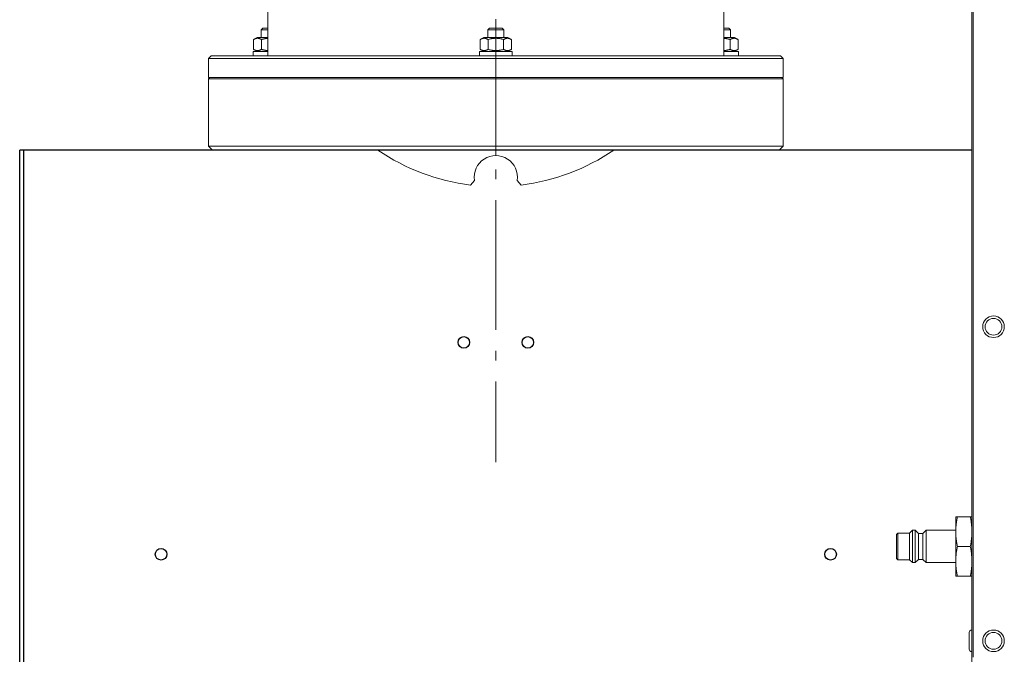
# Model space of a CAD drawing. Units: millimetres. Extents: x -3019 to 27564, y 5629 to 12834.
# Drawn here: x 19657 to 20022, y 9567 to 9803 of the extents above; entities that cross this region are included whole.
import ezdxf

# ---------------------------------------------------------------- set-up
doc = ezdxf.new("R2010")
doc.units = ezdxf.units.MM
doc.linetypes.add('CENTER2', pattern=[1.125, 0.75, -0.125, 0.125, -0.125])
doc.linetypes.add('L.PUNKTOWA_C', pattern=[11.2, 8, -1.3, 0.6, -1.3])
for name, color, linetype, lineweight in [('01  Kontur 1', 10, 'Continuous', 30), ('05 __ _ __ _ __ _ __           CENTER', 40, 'L.PUNKTOWA_C', 9), ('ERGO', 3, 'Continuous', 15), ('OŚ', 40, 'Continuous', 15), ('Widoczne (ISO)', 1, 'Continuous', 18), ('Widoczne wąskie (ISO)', 1, 'Continuous', 9)]:
    doc.layers.add(name, color=color, linetype=linetype, lineweight=lineweight)

# ---------------------------------------------------------------- blocks, each defined once
blk = doc.blocks.new('STRONG-2000-N #2')
at = {"layer": '01  Kontur 1', "ltscale": 5}
for p, q in [((-176.5, -496.2), (-176.5, 0)), ((176.5, 0), (-176.5, 0)), ((-175, -497.06), (-175, 0))]:
    blk.add_line(p, q, dxfattribs=at)
for centre in [(-11.86, -71.29), (11.86, -71.29), (-124.1, -149.89)]:
    blk.add_circle(centre, 2.15, dxfattribs=at)
at = {"layer": '01  Kontur 1'}
blk.add_circle((124.1, -149.89), 2.15, dxfattribs=at)
at = {"layer": '05 __ _ __ _ __ _ __           CENTER', "ltscale": 6}
blk.add_line((0, 115.79), (0, -115.79), dxfattribs=at)
at = {"layer": 'Widoczne (ISO)'}
for p, q in [((176.5, -768), (176.5, 70)), ((177, 70), (177, -188)), ((170.5, -136), (171.12, -136)), ((170.5, -136), (170.5, -141.5)), ((175.88, -136), (171.12, -136)), ((175.88, -136), (176.5, -136)), ((148.5, -142.6), (149, -142.1)), ((149, -142.1), (149, -151.9)), ((153.4, -142.1), (149, -142.1)), ((153.4, -142.1), (154.5, -141)), ((153.4, -142.1), (153.4, -151.9)), ((154.5, -153), (154.5, -141)), ((155.5, -141), (154.5, -141)), ((155.5, -141), (155.5, -153)), ((156.7, -142.2), (155.5, -141)), ((156.7, -142.2), (156.7, -151.8)), ((158.3, -142.2), (156.7, -142.2)), ((158.3, -142.2), (159.5, -141)), ((158.3, -142.2), (158.3, -151.8)), ((159.5, -153), (159.5, -141)), ((170.5, -141), (159.5, -141)), ((170.5, -141.5), (170.5, -152.5)), ((148.5, -151.4), (148.5, -142.6)), ((175.88, -147), (171.12, -147)), ((148.5, -151.4), (149, -151.9)), ((153.4, -151.9), (149, -151.9)), ((153.4, -151.9), (154.5, -153)), ((155.5, -153), (154.5, -153)), ((156.7, -151.8), (155.5, -153)), ((158.3, -151.8), (156.7, -151.8)), ((158.3, -151.8), (159.5, -153)), ((170.5, -153), (159.5, -153)), ((170.5, -152.5), (170.5, -158)), ((171.12, -158), (170.5, -158)), ((175.88, -158), (171.12, -158)), ((176.5, -158), (175.88, -158)), ((176.4, -178), (176.5, -178)), ((175.5, -185.1), (175.5, -178.9)), ((176.4, -186), (176.5, -186))]:
    blk.add_line(p, q, dxfattribs=at)
at = {"layer": 'Widoczne (ISO)', "flags": 128}
for points in [[(171.12, -136), (171.07, -136.25), (171.02, -136.5), (170.97, -136.75), (170.93, -136.99), (170.88, -137.23), (170.84, -137.47), (170.81, -137.71), (170.77, -137.94), (170.74, -138.17), (170.71, -138.4), (170.68, -138.62), (170.65, -138.85), (170.63, -139.07), (170.61, -139.3), (170.59, -139.52), (170.57, -139.74), (170.55, -139.96), (170.54, -140.18), (170.53, -140.4), (170.52, -140.62), (170.51, -140.84), (170.5, -141.06), (170.5, -141.28), (170.5, -141.5)], [(176.5, -141.5), (176.5, -141.28), (176.5, -141.06), (176.49, -140.84), (176.48, -140.62), (176.47, -140.4), (176.46, -140.18), (176.45, -139.96), (176.43, -139.74), (176.41, -139.52), (176.39, -139.3), (176.37, -139.07), (176.35, -138.85), (176.32, -138.62), (176.29, -138.4), (176.26, -138.17), (176.23, -137.94), (176.19, -137.71), (176.16, -137.47), (176.12, -137.23), (176.07, -136.99), (176.03, -136.75), (175.98, -136.5), (175.93, -136.25), (175.88, -136)], [(170.5, -141.5), (170.5, -141.72), (170.5, -141.94), (170.51, -142.16), (170.52, -142.38), (170.53, -142.6), (170.54, -142.82), (170.55, -143.04), (170.57, -143.26), (170.59, -143.48), (170.61, -143.7), (170.63, -143.93), (170.65, -144.15), (170.68, -144.38), (170.71, -144.6), (170.74, -144.83), (170.77, -145.06), (170.81, -145.29), (170.84, -145.53), (170.88, -145.77), (170.93, -146.01), (170.97, -146.25), (171.02, -146.5), (171.07, -146.75), (171.12, -147)], [(175.88, -147), (175.93, -146.75), (175.98, -146.5), (176.03, -146.25), (176.07, -146.01), (176.12, -145.77), (176.16, -145.53), (176.19, -145.29), (176.23, -145.06), (176.26, -144.83), (176.29, -144.6), (176.32, -144.38), (176.35, -144.15), (176.37, -143.93), (176.39, -143.7), (176.41, -143.48), (176.43, -143.26), (176.45, -143.04), (176.46, -142.82), (176.47, -142.6), (176.48, -142.38), (176.49, -142.16), (176.5, -141.94), (176.5, -141.72), (176.5, -141.5)], [(171.12, -147), (171.07, -147.25), (171.02, -147.5), (170.97, -147.75), (170.93, -147.99), (170.88, -148.23), (170.84, -148.47), (170.81, -148.71), (170.77, -148.94), (170.74, -149.17), (170.71, -149.4), (170.68, -149.62), (170.65, -149.85), (170.63, -150.07), (170.61, -150.3), (170.59, -150.52), (170.57, -150.74), (170.55, -150.96), (170.54, -151.18), (170.53, -151.4), (170.52, -151.62), (170.51, -151.84), (170.5, -152.06), (170.5, -152.28), (170.5, -152.5)], [(176.5, -152.5), (176.5, -152.28), (176.5, -152.06), (176.49, -151.84), (176.48, -151.62), (176.47, -151.4), (176.46, -151.18), (176.45, -150.96), (176.43, -150.74), (176.41, -150.52), (176.39, -150.3), (176.37, -150.07), (176.35, -149.85), (176.32, -149.62), (176.29, -149.4), (176.26, -149.17), (176.23, -148.94), (176.19, -148.71), (176.16, -148.47), (176.12, -148.23), (176.07, -147.99), (176.03, -147.75), (175.98, -147.5), (175.93, -147.25), (175.88, -147)], [(170.5, -152.5), (170.5, -152.72), (170.5, -152.94), (170.51, -153.16), (170.52, -153.38), (170.53, -153.6), (170.54, -153.82), (170.55, -154.04), (170.57, -154.26), (170.59, -154.48), (170.61, -154.7), (170.63, -154.93), (170.65, -155.15), (170.68, -155.38), (170.71, -155.6), (170.74, -155.83), (170.77, -156.06), (170.81, -156.29), (170.84, -156.53), (170.88, -156.77), (170.93, -157.01), (170.97, -157.25), (171.02, -157.5), (171.07, -157.75), (171.12, -158)], [(175.88, -158), (175.93, -157.75), (175.98, -157.5), (176.03, -157.25), (176.07, -157.01), (176.12, -156.77), (176.16, -156.53), (176.19, -156.29), (176.23, -156.06), (176.26, -155.83), (176.29, -155.6), (176.32, -155.38), (176.35, -155.15), (176.37, -154.93), (176.39, -154.7), (176.41, -154.48), (176.43, -154.26), (176.45, -154.04), (176.46, -153.82), (176.47, -153.6), (176.48, -153.38), (176.49, -153.16), (176.5, -152.94), (176.5, -152.72), (176.5, -152.5)]]:
    blk.add_lwpolyline(points, dxfattribs=at)
at = {"layer": 'Widoczne (ISO)'}
for centre in [(184.5, -65.5), (184.5, -182)]:
    blk.add_circle(centre, 4, dxfattribs=at)
for centre, start, end in [((176.4, -178.9), 90, 180), ((176.4, -185.1), 180, 270)]:
    blk.add_arc(centre, 0.9, start, end, dxfattribs=at)
at = {"layer": 'Widoczne wąskie (ISO)'}
for centre in [(184.5, -65.5), (184.5, -182)]:
    blk.add_circle(centre, 3.1, dxfattribs=at)
blk = doc.blocks.new('*U17')
at = {"layer": 'OŚ', "color": 0, "linetype": 'CENTER2', "transparency": 16777216}
blk.add_line((0, -16), (0, 16), dxfattribs=at)
blk = doc.blocks.new('ERGO LUX-L-3 3')
at = {"layer": 'ERGO'}
for p, q in [((84.5, 35), (84.5, 55)), ((-84.5, 35), (-84.5, 54)), ((-86.39, 45.28), (-87, 44.67)), ((-84.5, 44.67), (-87, 44.67)), ((-87, 41.8), (-87, 44.67)), ((-86.39, 45.28), (-84.5, 45.28)), ((-2.39, 45.28), (-3, 44.67)), ((3, 44.67), (-3, 44.67)), ((-3, 41.8), (-3, 44.67)), ((-2.39, 45.28), (2.39, 45.28)), ((2.39, 45.28), (3, 44.67)), ((3, 41.8), (3, 44.67)), ((84.5, 45.28), (86.39, 45.28)), ((87, 44.67), (84.5, 44.67)), ((86.39, 45.28), (87, 44.67)), ((87, 41.8), (87, 44.67)), ((-88.45, 41.8), (-89.78, 41.04)), ((-89.78, 41.04), (-89.78, 37.36)), ((-84.5, 41.8), (-88.45, 41.8)), ((-86.89, 41.04), (-86.89, 37.36)), ((-4.45, 41.8), (-5.77, 41.04)), ((-5.77, 41.04), (-5.77, 37.36)), ((4.45, 41.8), (-4.45, 41.8)), ((-2.89, 41.04), (-2.89, 37.36)), ((2.89, 41.04), (2.89, 37.36)), ((4.45, 41.8), (5.77, 41.04)), ((5.77, 41.04), (5.77, 37.36)), ((88.45, 41.8), (84.5, 41.8)), ((86.89, 41.04), (86.89, 37.36)), ((88.45, 41.8), (89.78, 41.04)), ((89.78, 41.04), (89.78, 37.36)), ((-84.5, 36.6), (-90, 36.6)), ((-90, 36.6), (-90, 35)), ((-88.45, 36.6), (-89.78, 37.36)), ((6, 36.6), (-6, 36.6)), ((-6, 36.6), (-6, 35)), ((-4.45, 36.6), (-5.77, 37.36)), ((4.45, 36.6), (5.77, 37.36)), ((6, 36.6), (6, 35)), ((90, 36.6), (84.5, 36.6)), ((88.45, 36.6), (89.78, 37.36)), ((90, 36.6), (90, 35)), ((-105.5, 35), (-106.5, 34)), ((106.5, 34), (-106.5, 34)), ((-106.5, 27), (-106.5, 34)), ((-105.5, 35), (105.5, 35)), ((105.5, 35), (106.5, 34)), ((106.5, 27), (106.5, 34)), ((-106, 27), (-106.5, 26.5)), ((106.5, 27), (-106.5, 27)), ((106.5, 26.5), (-106.5, 26.5)), ((-106.5, 1.5), (-106.5, 26.5)), ((106, 27), (106.5, 26.5)), ((106.5, 1.5), (106.5, 26.5)), ((-106.5, 1.5), (106.5, 1.5)), ((-105, 0), (-106.5, 1.5)), ((105, 0), (-105, 0)), ((105, 0), (106.5, 1.5)), ((-7.91, -11.23), (-9.34, -12.93)), ((9.34, -12.93), (7.91, -11.23))]:
    blk.add_line(p, q, dxfattribs=at)
for centre, radius, start, end in [((0, 64), 77.5, 235.6703, 263.0767), ((0, -10), 8, 351.1708, 188.8292), ((0, 64), 77.5, 276.9233, 304.3297)]:
    blk.add_arc(centre, radius, start, end, dxfattribs=at)
for points, weights in [([(-86.89, 41.04), (-88.33, 41.87), (-89.78, 41.04)], [1, 1.15470053838, 1]), ([(-84.5, 41.47), (-85.61, 41.4), (-86.89, 41.04)], [1.07471768665, 1.06308033688, 1]), ([(-2.89, 41.04), (-4.33, 41.87), (-5.77, 41.04)], [1, 1.15470053838, 1]), ([(2.89, 41.04), (0, 41.87), (-2.89, 41.04)], [1, 1.15470053838, 1]), ([(5.77, 41.04), (4.33, 41.87), (2.89, 41.04)], [1, 1.15470053838, 1]), ([(86.89, 41.04), (85.61, 41.4), (84.5, 41.47)], [1, 1.06308033688, 1.07471768665]), ([(89.78, 41.04), (88.33, 41.87), (86.89, 41.04)], [1, 1.15470053838, 1]), ([(-89.78, 37.36), (-88.33, 36.53), (-86.89, 37.36)], [1, 1.15470053838, 1]), ([(-86.89, 37.36), (-85.61, 37), (-84.5, 36.93)], [1, 1.06308033688, 1.07471768665]), ([(-5.77, 37.36), (-4.33, 36.53), (-2.89, 37.36)], [1, 1.15470053838, 1]), ([(-2.89, 37.36), (0, 36.53), (2.89, 37.36)], [1, 1.15470053838, 1]), ([(2.89, 37.36), (4.33, 36.53), (5.77, 37.36)], [1, 1.15470053838, 1]), ([(84.5, 36.93), (85.61, 37), (86.89, 37.36)], [1.07471768665, 1.06308033688, 1]), ([(86.89, 37.36), (88.33, 36.53), (89.78, 37.36)], [1, 1.15470053838, 1])]:
    blk.add_rational_spline(points, weights, degree=2, dxfattribs=at)
at = {"layer": 'OŚ', "linetype": 'CENTER2'}
blk.add_blockref('*U17', (0, 14), dxfattribs=at)

msp = doc.modelspace()

# ---------------------------------------------------------------- block references
msp.add_blockref('STRONG-2000-N #2', (19833.7, 9754.16))
at = {"layer": 'OŚ'}
msp.add_blockref('ERGO LUX-L-3 3', (19833.7, 9754.16), dxfattribs=at)

doc.saveas('drawing.dxf')
